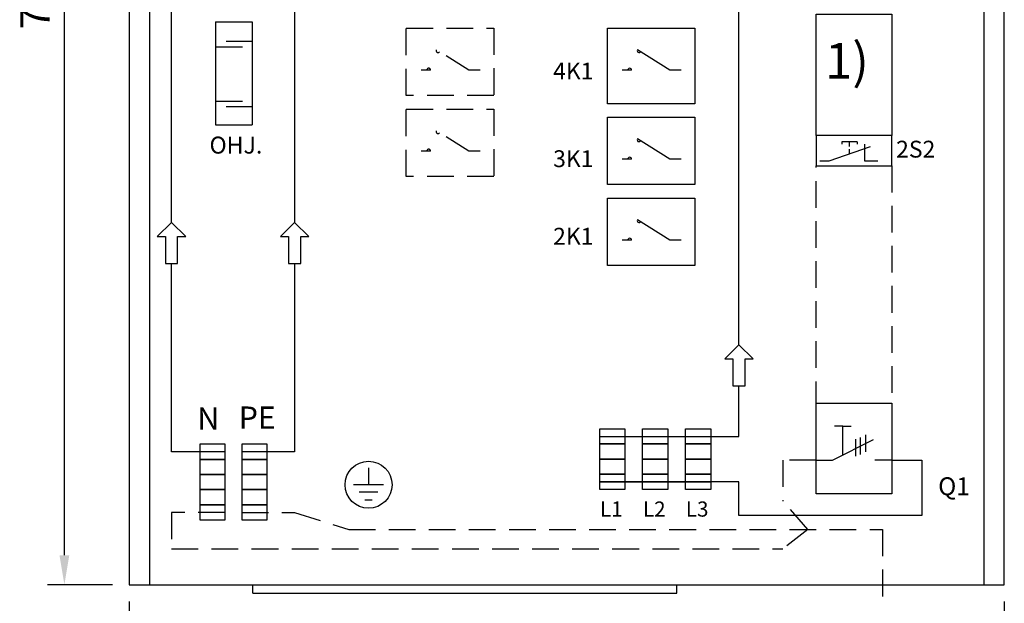
# Model space of a CAD drawing. Extents: x -35 to 5147, y -35 to 3518.
# Drawn here: x 1385 to 1970, y 2524 to 2870 of the extents above; entities that cross this region are included whole.
import ezdxf
from ezdxf.enums import TextEntityAlignment as Align

# ---------------------------------------------------------------- set-up
doc = ezdxf.new("R2010")
doc.units = 0
doc.header["$LTSCALE"] = 63.5
doc.header["$MEASUREMENT"] = 0
doc.linetypes.add('HIDDEN', pattern=[0.375, 0.25, -0.125])
doc.layers.get('0').update_dxf_attribs({"linetype": 'CONTINUOUS'})
doc.layers.get('DEFPOINTS').update_dxf_attribs({"linetype": 'CONTINUOUS'})
for name, color, linetype in [('EHYTV1', 1, 'CONTINUOUS'), ('EHYTV2', 5, 'CONTINUOUS'), ('KATKOV1', 1, 'HIDDEN'), ('TEXT15', 1, 'CONTINUOUS'), ('TEXT25', 3, 'CONTINUOUS')]:
    doc.layers.add(name, color=color, linetype=linetype)
doc.styles.add('ROMANS', font='romans')
doc.styles.get("Standard").update_dxf_attribs({"font": 'fiso'})
doc.dimstyles.get("Standard").update_dxf_attribs({"dimtxt": 0.18, "dimasz": 0.18, "dimexe": 0.18, "dimexo": 0.0625, "dimgap": 0.09, "dimtad": 0, "dimtih": 1, "dimtoh": 1, "dimdec": 4, "dimzin": 0, "dimdsep": 46, "dimtxsty": 'Standard', "dimcen": 0.09, "dimadec": 0, "dimazin": 0, "dimtfac": 1, "dimtdec": 4, "dimtofl": 0, "dimtmove": 0, "dimatfit": 3, "dimfxl": 0, "dimtolj": 1, "dimtzin": 0, "dimarcsym": 0})

# ---------------------------------------------------------------- blocks, each defined once
blk = doc.blocks.new('*D15')
at = {"color": 0, "linetype": 'ByBlock'}
for p, q in [((1481.747472110354, 3046.208682481295), (1443.246771063227, 3046.208682481295)), ((1453.246771063227, 2363.710526369258), (1453.246771063227, 3028.708682481295)), ((1481.747472110354, 2346.210526369258), (1443.246771063227, 2346.210526369258))]:
    blk.add_line(p, q, dxfattribs=at)
for points in [[(1450.330104396561, 3028.708682481295), (1456.163437729894, 3028.708682481295), (1453.246771063227, 3046.208682481295)], [(1450.330104396561, 2363.710526369258), (1456.163437729894, 2363.710526369258), (1453.246771063227, 2346.210526369258)]]:
    blk.add_solid(points, dxfattribs=at)
at = {"layer": 'DEFPOINTS', "color": 0, "linetype": 'ByBlock'}
for p in [(1453.246771063227, 3046.208682481295), (1491.747472110354, 3046.208682481295), (1491.747472110354, 2346.210526369258)]:
    blk.add_point(p, dxfattribs=at)
at = {"color": 0, "linetype": 'ByBlock', "style": 'ROMANS'}
blk.add_text('700', height=17.5, rotation=90, dxfattribs=at).set_placement((1435.746771063227, 2696.209604425277), align=Align.MIDDLE_CENTER)
blk = doc.blocks.new('*D16')
at = {"color": 0, "linetype": 'ByBlock'}
for p, q in [((1491.747472110354, 2336.210526369258), (1491.747472110354, 2265.545635885502)), ((2011.747472110354, 2336.210526369258), (2011.747472110354, 2265.545635885502)), ((1509.247472110354, 2275.545635885502), (1994.247472110354, 2275.545635885502))]:
    blk.add_line(p, q, dxfattribs=at)
for points in [[(1509.247472110354, 2278.462302552168), (1509.247472110354, 2272.628969218835), (1491.747472110354, 2275.545635885502)], [(1994.247472110354, 2278.462302552168), (1994.247472110354, 2272.628969218835), (2011.747472110354, 2275.545635885502)]]:
    blk.add_solid(points, dxfattribs=at)
at = {"layer": 'DEFPOINTS', "color": 0, "linetype": 'ByBlock'}
for p in [(1491.747472110354, 2346.210526369258), (2011.747472110354, 2346.210526369258), (2011.747472110354, 2275.545635885502)]:
    blk.add_point(p, dxfattribs=at)
at = {"color": 0, "linetype": 'ByBlock', "style": 'ROMANS'}
blk.add_text('520', height=17.5, dxfattribs=at).set_placement((1751.747472110354, 2293.045635885502), align=Align.MIDDLE_CENTER)

msp = doc.modelspace()

# ---------------------------------------------------------------- linework, layer by layer
at = {"layer": 'EHYTV1'}
for p, q in [((1462.174536095317, 3234.667353908332), (1462.174536095317, 2534.669197796296)), ((1958.174536095317, 2534.669197796296), (1958.174536095317, 3234.667353908332)), ((1475.308273532337, 2750.001835498747), (1475.308273532338, 3064.23504700669)), ((1548.470255598384, 2919.730653816969), (1548.470255598384, 2750.001835498748)), ((1812.492179732649, 2677.334907753418), (1812.492179732649, 2893.667788158272)), ((1501.423973191534, 2869.272505042027), (1501.423973191534, 2807.910319880945)), ((1501.423973191534, 2869.272505042027), (1523.346707699335, 2869.272505042027)), ((1523.346707699335, 2869.272505042027), (1523.346707699335, 2807.910319880945)), ((1507.707325299461, 2857.626344062427), (1523.346707699335, 2857.626344062427)), ((1501.423973191534, 2854.389891524624), (1517.465859028081, 2854.389891524624)), ((1771.388497316062, 2840.522493528883), (1752.14626434578, 2852.636769445396)), ((1748.724290876062, 2840.522493528883), (1743.038497676063, 2840.522493528883)), ((1778.138489936062, 2840.522493528883), (1771.388497316062, 2840.522493528883)), ((1501.423973191534, 2822.06979973384), (1517.465859028081, 2822.06979973384)), ((1507.707325299461, 2818.833347196037), (1523.346707699335, 2818.833347196037)), ((1501.423973191534, 2807.910319880945), (1523.346707699335, 2807.910319880945)), ((1771.38849731606, 2787.555919786026), (1752.146264345778, 2799.670195702538)), ((1882.764512068681, 2797.950308744531), (1873.703316895975, 2797.950308744531)), ((1873.703316895975, 2797.950308744531), (1873.703316895975, 2796.528764973644)), ((1878.233914482329, 2795.148630886794), (1878.233914482329, 2797.950308744531)), ((1882.764512068681, 2797.950308744531), (1882.764512068681, 2796.528764973644)), ((1890.5576998745, 2794.894831648376), (1865.910129090154, 2786.435366454672)), ((1878.233914482329, 2790.665099051524), (1878.233914482329, 2793.440532660084)), ((1887.350256773128, 2786.435366454672), (1887.350256773128, 2796.561455519003)), ((1748.72429087606, 2787.555919786026), (1743.038497676061, 2787.555919786026)), ((1778.13848993606, 2787.555919786026), (1771.38849731606, 2787.555919786026)), ((1865.910129090154, 2786.435366454672), (1860.556025475156, 2786.435366454672)), ((1894.931485921826, 2786.435366454672), (1887.350256773128, 2786.435366454672)), ((1771.38849731606, 2739.419910931852), (1752.146264345778, 2751.534186848365)), ((1748.72429087606, 2739.419910931852), (1743.038497676061, 2739.419910931852)), ((1778.13848993606, 2739.419910931852), (1771.38849731606, 2739.419910931852)), ((1475.308273532337, 2613.676950390428), (1475.308273532337, 2725.549470263933)), ((1548.470255598385, 2725.549470263933), (1548.470255598384, 2613.676950390428)), ((1812.492179732649, 2622.825630325623), (1812.492179732649, 2652.882542518604)), ((1874.200441416742, 2628.852337119805), (1869.235474758741, 2628.852337119805)), ((1874.200441416742, 2628.852337119805), (1869.235474758739, 2628.852337119805)), ((1874.200441416742, 2611.83946818765), (1874.200441416742, 2628.852337119805)), ((1874.200441416742, 2628.852337119805), (1879.165405176743, 2628.852337119805)), ((1729.745886791226, 2622.825630325623), (1812.492179732649, 2622.825630325623)), ((1881.694718682745, 2621.167538995655), (1881.694718682745, 2611.087547311649)), ((1884.528220794747, 2622.185904889654), (1884.528220794747, 2612.10589581765)), ((1887.640475730748, 2623.676627395655), (1887.640475730748, 2613.59661832365)), ((1868.064335034738, 2608.736194153648), (1892.34962430075, 2621.018225341654)), ((1507.126805396394, 2613.676950390428), (1475.308273532337, 2613.676950390428)), ((1548.470255598384, 2613.676950390428), (1517.12671380932, 2613.676950390428)), ((1592.38827969408, 2604.105305717699), (1592.38827969408, 2594.042245869967)), ((1858.388079034634, 2608.736194153648), (1868.064335034738, 2608.736194153648)), ((1903.386891705073, 2608.736194153648), (1893.264349020752, 2608.736194153648)), ((1903.386891705073, 2608.736194153648), (1921.084278262984, 2608.736194153648)), ((1921.084278262984, 2608.736194153648), (1921.084278262984, 2575.826663955216)), ((1601.291013621658, 2594.042245869967), (1583.485549926767, 2594.042245869967)), ((1729.745886791226, 2595.825531709225), (1795.726923614989, 2595.825531709225)), ((1812.500891268495, 2595.825531709225), (1729.745886791226, 2595.825531709225)), ((1812.500891268495, 2575.826663955216), (1812.500891268495, 2595.825531709225)), ((1597.95248735875, 2589.590880986309), (1586.824074109542, 2589.590880986309)), ((1590.162598292319, 2585.139514022521), (1594.613963175974, 2585.139514022521)), ((1921.084278262984, 2575.826663955216), (1812.500891268495, 2575.826663955216)), ((1523.610408503508, 2529.669197796296), (1523.610408503508, 2534.669197796296)), ((1775.610408503508, 2529.669197796296), (1775.610408503508, 2534.669197796296)), ((1523.610408503508, 2529.669197796296), (1775.610408503508, 2529.669197796296))]:
    msp.add_line(p, q, dxfattribs=at)
for points in [[(1858.388079034635, 2801.669197796296), (1858.388079034635, 2873.669197796296), (1903.386891705073, 2873.669197796296), (1903.386891705073, 2801.669197796296)], [(1786.293782197564, 2820.489080876164), (1734.293782197564, 2820.489080876164), (1734.293782197564, 2865.489063876164), (1786.293782197564, 2865.489063876164)], [(1786.293782197564, 2772.522507133306), (1734.293782197564, 2772.522507133306), (1734.293782197564, 2812.522490133306), (1786.293782197564, 2812.522490133306)], [(1903.386891705073, 2783.669197796296), (1903.386891705073, 2801.669197796296), (1858.388079034635, 2801.669197796296), (1858.388079034635, 2783.669197796296)], [(1786.293782197564, 2724.386498279133), (1734.293782197564, 2724.386498279133), (1734.293782197564, 2764.386481279133), (1786.293782197564, 2764.386481279133)], [(1471.655908297524, 2725.549470263933), (1478.960638767153, 2725.549470263933), (1478.960638767153, 2741.549470263933), (1483.760638767152, 2741.549470263933), (1475.308273532338, 2750.001835498748), (1466.855908297523, 2741.549470263933), (1471.655908297524, 2741.549470263933)], [(1544.817890363571, 2725.549470263933), (1552.122620833199, 2725.549470263933), (1552.122620833199, 2741.549470263933), (1556.922620833198, 2741.549470263933), (1548.470255598384, 2750.001835498748), (1540.017890363569, 2741.549470263933), (1544.817890363571, 2741.549470263933)], [(1808.839814497836, 2652.882542518604), (1816.144544967465, 2652.882542518604), (1816.144544967465, 2668.882542518604), (1820.944544967464, 2668.882542518604), (1812.492179732649, 2677.334907753419), (1804.039814497835, 2668.882542518604), (1808.839814497836, 2668.882542518604)], [(1858.388079034634, 2642.669197796297), (1903.386891705073, 2642.669197796297), (1903.386891705071, 2588.669197796296), (1858.388079034634, 2588.669197796296)], [(1729.745886791226, 2627.325646761689), (1744.745978378299, 2627.325646761689), (1744.745978378299, 2618.325613889557), (1729.745886791226, 2618.325613889557)], [(1755.251002608855, 2627.325646761689), (1770.251094195928, 2627.325646761689), (1770.251094195928, 2618.325613889557), (1755.251002608855, 2618.325613889557)], [(1780.726832027914, 2627.325646761689), (1795.726923614989, 2627.325646761689), (1795.726923614989, 2618.325613889557), (1780.726832027914, 2618.325613889557)], [(1507.126805396394, 2609.176933954362), (1507.126805396394, 2618.176966826494), (1492.12671380932, 2618.176966826494), (1492.12671380932, 2609.176933954362)], [(1532.126805396394, 2609.176933954362), (1532.126805396394, 2618.176966826494), (1517.12671380932, 2618.176966826494), (1517.12671380932, 2609.176933954362)], [(1729.745886791226, 2618.325613889557), (1744.745978378299, 2618.325613889557), (1744.745978378299, 2609.325581017424), (1729.745886791226, 2609.325581017424)], [(1755.251002608855, 2618.325613889557), (1770.251094195928, 2618.325613889557), (1770.251094195928, 2609.325581017424), (1755.251002608855, 2609.325581017424)], [(1780.726832027914, 2618.325613889557), (1795.726923614989, 2618.325613889557), (1795.726923614989, 2609.325581017424), (1780.726832027914, 2609.325581017424)], [(1507.126805396394, 2600.176901082229), (1507.126805396394, 2609.176933954362), (1492.12671380932, 2609.176933954362), (1492.12671380932, 2600.176901082229)], [(1532.126805396394, 2600.176901082229), (1532.126805396394, 2609.176933954362), (1517.12671380932, 2609.176933954362), (1517.12671380932, 2600.176901082229)], [(1729.745886791226, 2609.325581017424), (1744.745978378299, 2609.325581017424), (1744.745978378299, 2600.325548145292), (1729.745886791226, 2600.325548145292)], [(1755.251002608855, 2609.325581017424), (1770.251094195928, 2609.325581017424), (1770.251094195928, 2600.325548145292), (1755.251002608855, 2600.325548145292)], [(1780.726832027914, 2609.325581017424), (1795.726923614989, 2609.325581017424), (1795.726923614989, 2600.325548145292), (1780.726832027914, 2600.325548145292)], [(1507.126805396394, 2591.176868210096), (1507.126805396394, 2600.176901082229), (1492.12671380932, 2600.176901082229), (1492.12671380932, 2591.176868210096)], [(1532.126805396394, 2591.176868210096), (1532.126805396394, 2600.176901082229), (1517.12671380932, 2600.176901082229), (1517.12671380932, 2591.176868210096)], [(1729.745886791226, 2600.325548145292), (1744.745978378299, 2600.325548145292), (1744.745978378299, 2591.325515273159), (1729.745886791226, 2591.325515273159)], [(1755.251002608855, 2600.325548145292), (1770.251094195928, 2600.325548145292), (1770.251094195928, 2591.325515273159), (1755.251002608855, 2591.325515273159)], [(1780.726832027914, 2600.325548145292), (1795.726923614989, 2600.325548145292), (1795.726923614989, 2591.325515273159), (1780.726832027914, 2591.325515273159)], [(1507.126805396394, 2582.176835337964), (1507.126805396394, 2591.176868210096), (1492.12671380932, 2591.176868210096), (1492.12671380932, 2582.176835337964)], [(1532.126805396394, 2582.176835337964), (1532.126805396394, 2591.176868210096), (1517.12671380932, 2591.176868210096), (1517.12671380932, 2582.176835337964)], [(1507.126805396394, 2573.176802465831), (1507.126805396394, 2582.176835337964), (1492.12671380932, 2582.176835337964), (1492.12671380932, 2573.176802465831)], [(1532.126805396394, 2573.176802465831), (1532.126805396394, 2582.176835337964), (1517.12671380932, 2582.176835337964), (1517.12671380932, 2573.176802465831)]]:
    msp.add_lwpolyline(points, close=True, dxfattribs=at)
msp.add_circle((1592.38827969408, 2594.0717365788), 13.96507119609391, dxfattribs=at)
for centre, start, end in [((1753.124821076064, 2852.081721288882), 150.4376151865942, 264.39169208), ((1753.124821076064, 2852.081746128882), 264.39184087, 325.1749803753547), ((1747.599278996062, 2840.522493528883), 90.00013613, 179.99986387), ((1747.599278996062, 2840.522493528883), 359.99986387, 90), ((1753.124821076062, 2799.115147546025), 150.4376151865942, 264.39169208), ((1753.124821076062, 2799.115172386024), 264.39184087, 325.1749803753547), ((1747.59927899606, 2787.555919786026), 90.00013613, 179.99986387), ((1747.59927899606, 2787.555919786026), 359.99986387, 90), ((1753.124821076062, 2750.979138691851), 150.4376151865942, 264.39169208), ((1753.124821076062, 2750.979163531851), 264.39184087, 325.1749803753547), ((1747.59927899606, 2739.419910931852), 90.00013613, 179.99986387), ((1747.59927899606, 2739.419910931852), 359.99986387, 90)]:
    msp.add_arc(centre, 1.12501188, start, end, dxfattribs=at)
at = {"layer": 'EHYTV2'}
msp.add_lwpolyline([(1450.174536095317, 2534.669197796296), (1970.174536095317, 2534.669197796296), (1970.174536095317, 3234.667353908332), (1450.174536095317, 3234.667353908332)], close=True, dxfattribs=at)
at = {"layer": 'KATKOV1'}
for p, q in [((1651.922748797124, 2840.522493528884), (1632.680515826841, 2852.636769445397)), ((1629.258542357123, 2840.522493528884), (1623.572749157125, 2840.522493528884)), ((1658.672741417123, 2840.522493528884), (1651.922748797124, 2840.522493528884)), ((1651.922748797124, 2792.386484674711), (1632.680515826841, 2804.500760591223)), ((1629.258542357123, 2792.386484674711), (1623.572749157125, 2792.386484674711)), ((1658.672741417123, 2792.386484674711), (1651.922748797124, 2792.386484674711)), ((1858.388079034634, 2639.669197796297), (1858.388079034634, 2783.669197796296)), ((1903.386891705073, 2783.669197796296), (1903.386891705073, 2639.669197796297)), ((1838.620411743581, 2608.736194153648), (1838.620411743581, 2584.401324488511)), ((1858.388079034634, 2608.736194153648), (1838.620411743581, 2608.736194153648)), ((1853.517978342786, 2567.471456845127), (1838.620411743581, 2584.401324488511)), ((1838.620411743581, 2584.401324488511), (1838.620411743581, 2584.401324488511)), ((1475.308273532336, 2577.676818901898), (1475.308273532336, 2555.915866139022)), ((1507.126805396394, 2577.676818901898), (1475.308273532336, 2577.676818901898)), ((1517.12671380932, 2577.676818901898), (1548.470255598383, 2577.676818901899)), ((1548.470255598383, 2577.676818901899), (1580.621520875435, 2567.471456845129)), ((1580.621520875435, 2567.471456845129), (1897.713582548907, 2567.471456845126)), ((1853.517978342786, 2567.471456845127), (1838.620411743579, 2555.915866139022)), ((1897.713582548907, 2567.471456845126), (1897.713582548907, 2523.638493688248)), ((1475.308273532336, 2555.915866139022), (1838.620411743579, 2555.915866139022))]:
    msp.add_line(p, q, dxfattribs=at)
for points in [[(1666.828033678628, 2825.489080876165), (1614.828033678627, 2825.489080876165), (1614.828033678627, 2865.489063876164), (1666.828033678628, 2865.489063876164)], [(1666.828033678628, 2777.353072021991), (1614.828033678627, 2777.353072021991), (1614.828033678627, 2817.353055021991), (1666.828033678628, 2817.353055021991)]]:
    msp.add_lwpolyline(points, close=True, dxfattribs=at)
for centre, start, end in [((1633.659072557126, 2852.081721288883), 150.4376151865942, 264.39169208), ((1633.659072557126, 2852.081746128883), 264.39184087, 325.1749803753547), ((1628.133530477123, 2840.522493528884), 90.00013613, 179.99986387), ((1628.133530477123, 2840.522493528884), 359.99986387, 90), ((1633.659072557126, 2803.94571243471), 150.4376151865942, 264.39169208), ((1633.659072557126, 2803.945737274709), 264.39184087, 325.1749803753547), ((1628.133530477123, 2792.386484674711), 90.00013613, 179.99986387), ((1628.133530477123, 2792.386484674711), 359.99986387, 90)]:
    msp.add_arc(centre, 1.12501188, start, end, dxfattribs=at)

# ---------------------------------------------------------------- texts
at = {"layer": 'EHYTV1', "style": 'ROMANS'}
for s, height, p in [('4K1', 10.00005052466215, (1702.086408187495, 2834.943535454344)), ('OHJ.', 10.08, (1497.912824912834, 2790.90597984636)), ('2S2', 10.00005052466215, (1905.89131776403, 2788.531739795109)), ('3K1', 10.00005052466215, (1702.086408187495, 2782.858298112737)), ('2K1', 10.00005052466215, (1702.086408187495, 2736.784692380321)), ('L1', 9.000045472195936, (1729.918384621389, 2575.150897962442)), ('L2', 9.000045472195936, (1755.416413871317, 2575.150897962442)), ('L3', 9.000045472195936, (1780.914443121244, 2575.150897962442))]:
    msp.add_text(s, height=height, dxfattribs=at).set_placement(p)
at = {"layer": 'TEXT15', "style": 'ROMANS'}
for s, height, p in [('N', 13.25998612800663, (1490.648086178014, 2626.812677088666)), ('PE', 13.25998612800663, (1515.205546719779, 2627.345058075988)), ('Q1', 10.63130371403145, (1930.885967950311, 2587.891500244948))]:
    msp.add_text(s, height=height, dxfattribs=at).set_placement(p)
at = {"layer": 'TEXT25', "style": 'ROMANS'}
msp.add_text('1)', height=21.27718624943126, dxfattribs=at).set_placement((1863.745124187686, 2835.328545399493))

# ---------------------------------------------------------------- dimensions: what is measured, and where the dimension line sits
at = {"layer": 'EHYTV1'}
dim = msp.add_linear_dim(base=(1411.67383504819, 3234.667353908332), p1=(1450.174536095317, 2534.669197796296), p2=(1450.174536095317, 3234.667353908332), angle=90, dimstyle='Standard', dxfattribs=at)
dim.commit()
dim.dimension.update_dxf_attribs({"geometry": '*D15', "text_midpoint": (1394.17383504819, 2884.668275852314), "insert": (-41.57293601503739, 188.4586714270372)})
dim = msp.add_linear_dim(base=(1970.174536095317, 2464.004307312539), p1=(1450.174536095317, 2534.669197796296), p2=(1970.174536095317, 2534.669197796296), dimstyle='Standard', dxfattribs=at)
dim.commit()
dim.dimension.update_dxf_attribs({"geometry": '*D16', "text_midpoint": (1710.174536095317, 2481.504307312539), "insert": (-41.57293601503739, 188.4586714270372)})

doc.saveas('drawing.dxf')
